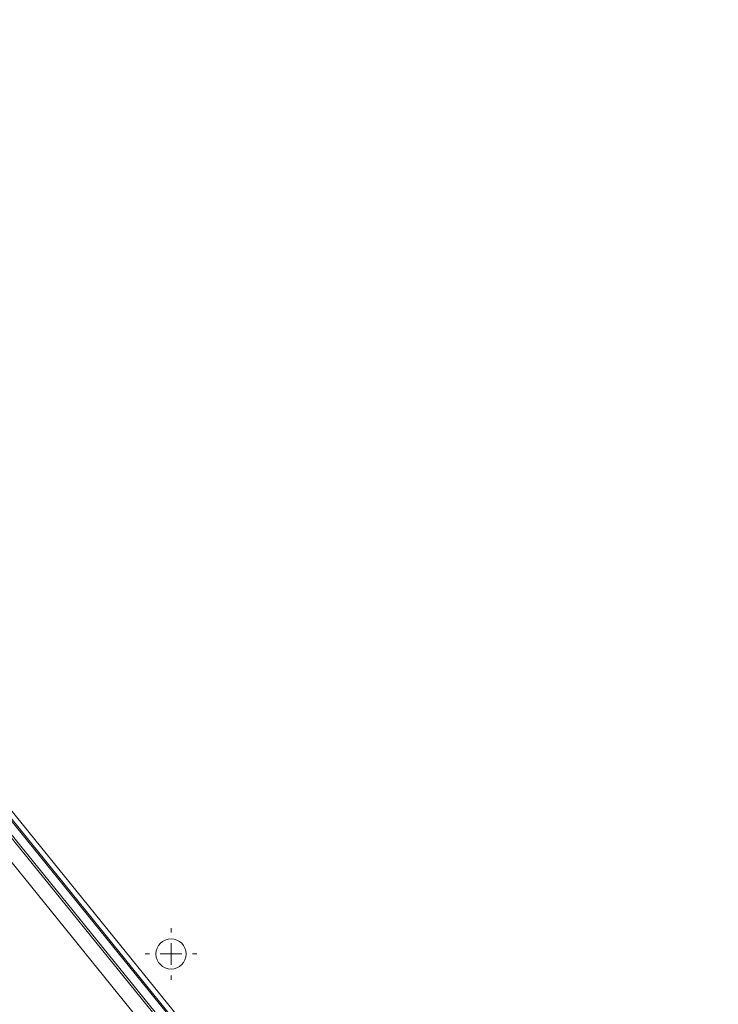
# Model space of a CAD drawing. Units: millimetres. Extents: x 0 to 8402, y 0 to 5940.
# Drawn here: x 871 to 1033, y 1744 to 1973 of the extents above; entities that cross this region are included whole.
import ezdxf

# ---------------------------------------------------------------- set-up
doc = ezdxf.new("R2010")
doc.units = ezdxf.units.MM
doc.header["$LTSCALE"] = 20
doc.header["$PDSIZE"] = -1
doc.styles.add('SLDTEXTSTYLE0', font='TXT', dxfattribs={"width": 0.605})
doc.dimstyles.new('SLDDIMSTYLE3', dxfattribs={"dimtxt": 61.639648, "dimasz": 60, "dimexe": 0, "dimexo": 0.0625, "dimgap": 15.409912, "dimtad": 1, "dimdec": 0, "dimrnd": 1e-09, "dimzin": 12, "dimdsep": 46, "dimtxsty": 'SLDTEXTSTYLE0', "dimblk1": 'CLOSED', "dimblk2": 'CLOSED', "dimsah": 1, "dimcen": 0.09, "dimadec": 0, "dimazin": 3, "dimtfac": 1, "dimtdec": 1, "dimtofl": 0, "dimtmove": 0, "dimatfit": 3, "dimldrblk": 'CLOSED', "dimfxl": 1, "dimfrac": 2, "dimtolj": 1, "dimtzin": 12, "dimarcsym": 0})
doc.dimstyles.new('SLDDIMSTYLE8', dxfattribs={"dimtxt": 61.639648, "dimasz": 60, "dimexe": 0, "dimexo": 0.0625, "dimgap": 15.409912, "dimtad": 1, "dimdec": 4, "dimlfac": 20, "dimzin": 12, "dimdsep": 46, "dimtxsty": 'SLDTEXTSTYLE0', "dimblk1": 'CLOSED', "dimblk2": 'CLOSED', "dimsah": 1, "dimcen": 0.09, "dimadec": 1, "dimazin": 3, "dimtfac": 1, "dimtdec": 1, "dimtofl": 0, "dimtmove": 0, "dimatfit": 3, "dimldrblk": 'CLOSED', "dimfxl": 1, "dimfrac": 2, "dimtolj": 1, "dimtzin": 12, "dimarcsym": 0})

# ---------------------------------------------------------------- blocks, each defined once
blk = doc.blocks.new('_CLOSED')
at = {"color": 0, "linetype": 'ByBlock', "lineweight": -2}
for p, q in [((-1, 0.166667), (0, 0)), ((-1, 0.166667), (-1, -0.166667)), ((0, 0), (-1, -0.166667)), ((0, 0), (-1, 0))]:
    blk.add_line(p, q, dxfattribs=at)
blk = doc.blocks.new('_D_58')
at = {"color": 0, "linetype": 'Continuous', "lineweight": -2}
for p, q in [((1928.47, 2232.63), (2052.28, 2332.89)), ((2275.41, 1225.89), (2444.29, 1225.89))]:
    blk.add_line(p, q, dxfattribs=at)
blk.add_arc((685.24, 1225.89), 1759.04, 1.95442, 37.04558, dxfattribs=at)
at = {"layer": 'Defpoints', "color": 0, "linetype": 'Continuous'}
for p in [(1928.42, 2232.59), (2399.2, 1621.59), (675.35, 1225.89), (684.98, 1225.68), (2275.35, 1225.89)]:
    blk.add_point(p, dxfattribs=at)
at = {"color": 0, "linetype": 'Continuous', "lineweight": -2, "xscale": 60, "yscale": 60, "zscale": 60}
for p, rotation in [((2052.28, 2332.89), 128.0227880660043), ((2444.29, 1225.89), 270.9772119339957)]:
    blk.add_blockref('_CLOSED', p, dxfattribs=dict(at, rotation=rotation))
at = {"color": 0, "linetype": 'Continuous', "lineweight": 0, "insert": (2401.5, 1879.8), "char_height": 61.64, "attachment_point": 1, "rotation": 289.5, "style": 'SLDTEXTSTYLE0'}
blk.add_mtext('\\A1;39°', dxfattribs=at)
blk = doc.blocks.new('_D_60')
at = {"color": 0, "linetype": 'Continuous', "lineweight": -2}
for p, q in [((228.1, 1789.82), (228.1, 783.15)), ((2315.35, 1144.83), (2315.35, 783.15)), ((288.1, 783.15), (2255.35, 783.15))]:
    blk.add_line(p, q, dxfattribs=at)
at = {"layer": 'Defpoints', "color": 0, "linetype": 'Continuous'}
for p in [(228.1, 1789.89), (2315.35, 1144.89), (2315.35, 783.15)]:
    blk.add_point(p, dxfattribs=at)
at = {"color": 0, "linetype": 'Continuous', "lineweight": -2, "xscale": 60, "yscale": 60, "zscale": 60, "rotation": 180}
blk.add_blockref('_CLOSED', (228.1, 783.15), dxfattribs=at)
at = {"color": 0, "linetype": 'Continuous', "lineweight": -2, "xscale": 60, "yscale": 60, "zscale": 60}
blk.add_blockref('_CLOSED', (2315.35, 783.15), dxfattribs=at)
at = {"color": 0, "linetype": 'Continuous', "lineweight": 0, "insert": (1271.72, 860.2), "char_height": 61.64, "attachment_point": 2, "style": 'SLDTEXTSTYLE0'}
blk.add_mtext('\\A1;2087', dxfattribs=at)
blk = doc.blocks.new('SW_CENTERMARKSYMBOL_44')
at = {"color": 0, "linetype": 'Continuous', "lineweight": 0}
for p, q in [((0, 5), (0, 6)), ((0, 0), (0, 2.5)), ((-5, 0), (-6, 0)), ((0, 0), (-2.5, 0)), ((0, 0), (0, -2.5)), ((0, 0), (2.5, 0)), ((5, 0), (6, 0)), ((0, -5), (0, -6))]:
    blk.add_line(p, q, dxfattribs=at)

msp = doc.modelspace()

# ---------------------------------------------------------------- linework, layer by layer
at = {"linetype": 'Continuous', "lineweight": 15}
for p, q in [((1037.7160169, 1579.5134801), (780.0093152, 1897.7547783)), ((1038.6485912, 1580.268671), (780.6272365, 1898.8985318)), ((781.5068223, 1895.4288262), (1037.0423354, 1579.8687238)), ((781.1796524, 1892.6547665), (1034.7958066, 1579.4649023)), ((1032.8024484, 1581.1319846), (781.1372139, 1891.9126886)), ((779.6444155, 1888.1946105), (1028.8552798, 1580.4448027))]:
    msp.add_line(p, q, dxfattribs=at)
msp.add_circle((906.2986947, 1756.1809626), 3.5, dxfattribs=at)

# ---------------------------------------------------------------- block references
at = {"linetype": 'Continuous', "lineweight": 0}
msp.add_blockref('SW_CENTERMARKSYMBOL_44', (906.2986947, 1756.1809626), dxfattribs=at)

# ---------------------------------------------------------------- dimensions: what is measured, and where the dimension line sits
dim = msp.add_angular_dim_2l(base=(2399.2025238, 1621.5879875), line1=((675.3478624, 1225.8896608), (2275.3478624, 1225.8896608)), line2=((1928.4174152, 2232.5910209), (684.9838769, 1225.6783953)), dimstyle='SLDDIMSTYLE8', dxfattribs=at)
dim.commit()
dim.dimension.update_dxf_attribs({"geometry": '_D_58', "text_midpoint": (2343.3906337, 1813.0699077), "dimtype": 162})
dim = msp.add_linear_dim(base=(2315.3478624, 783.1547631), p1=(228.097273, 1789.8863633), p2=(2315.3478624, 1144.8896608), dimstyle='SLDDIMSTYLE3', dxfattribs=at)
dim.commit()
dim.dimension.update_dxf_attribs({"geometry": '_D_60', "text_midpoint": (1271.7225677, 783.1547631), "dimtype": 160})

doc.saveas('drawing.dxf')
